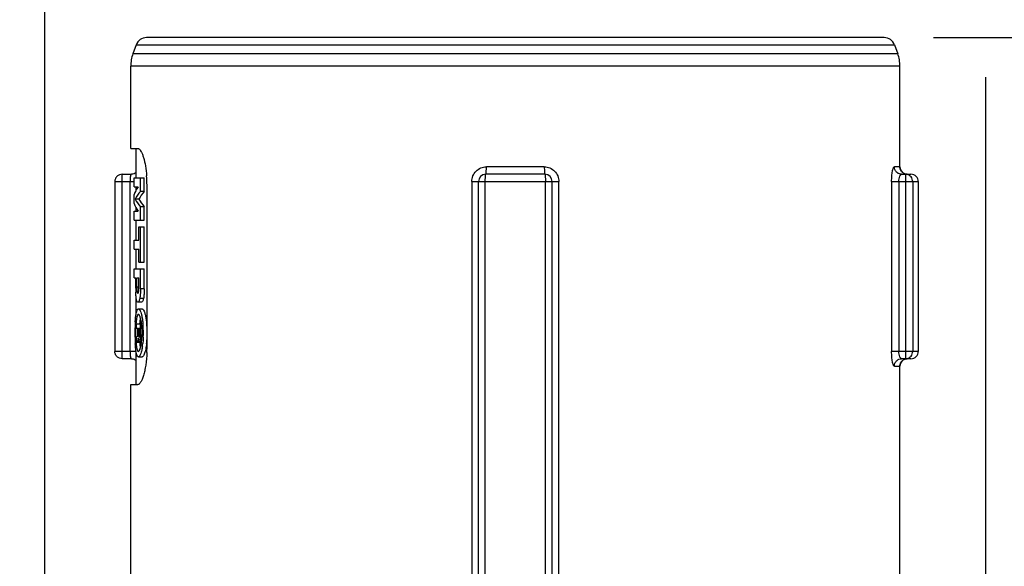
# Model space of a CAD drawing. Units: millimetres. Extents: x 0 to 210, y 0 to 297.
# Drawn here: x 61 to 88, y 204 to 219 of the extents above; entities that cross this region are included whole.
import ezdxf

# ---------------------------------------------------------------- set-up
doc = ezdxf.new("R2010")
doc.units = ezdxf.units.MM
doc.header["$LTSCALE"] = 19.36
doc.layers.get('0').update_dxf_attribs({"linetype": 'CONTINUOUS'})
for name, color, linetype in [('BEZUGSACHSEN', 7, 'CONTINUOUS'), ('FASEN', 7, 'CONTINUOUS'), ('RUNDUNGEN', 7, 'CONTINUOUS'), ('ZEICHNUNGSBEMASSUNGEN', 7, 'CONTINUOUS')]:
    doc.layers.add(name, color=color, linetype=linetype)
doc.styles.get("Standard").update_dxf_attribs({"font": 'txt', "width": 0.7})
doc.styles.add('TEXTSTYLE_2', font='gdt', dxfattribs={"width": 0.7})
doc.dimstyles.new('DIMSTYLE_2', dxfattribs={"dimtxt": 3.5, "dimasz": 3.5, "dimexe": 1.5, "dimexo": 0, "dimgap": 0.875, "dimtad": 1, "dimdec": 3, "dimdsep": 46, "dimtxsty": 'STANDARD', "dimblk": '_FILLED', "dimblk1": '_FILLED', "dimblk2": '_FILLED', "dimcen": 0.09, "dimclrt": 5, "dimadec": 0, "dimazin": 0, "dimtp": 0.2, "dimtm": 0.2, "dimtfac": 1, "dimtdec": 3, "dimtofl": 0, "dimtmove": 0, "dimatfit": 3, "dimldrblk": '_FILLED', "dimfxl": 1, "dimtolj": 1, "dimarcsym": 0})
doc.dimstyles.new('DIMSTYLE_3', dxfattribs={"dimtxt": 3.5, "dimasz": 3.5, "dimexe": 1.5, "dimexo": 0, "dimgap": 0.875, "dimtad": 1, "dimdec": 3, "dimdsep": 46, "dimtxsty": 'STANDARD', "dimblk": '_FILLED', "dimblk1": '_FILLED', "dimblk2": '_FILLED', "dimcen": 0.09, "dimclrt": 5, "dimadec": 0, "dimazin": 0, "dimtp": 0.3, "dimtm": 0.3, "dimtfac": 1, "dimtdec": 3, "dimtofl": 0, "dimtmove": 0, "dimatfit": 3, "dimldrblk": '_FILLED', "dimfxl": 1, "dimtolj": 1, "dimarcsym": 0})

# ---------------------------------------------------------------- blocks, each defined once
blk = doc.blocks.new('_FILLED')
at = {"color": 0, "linetype": 'BYBLOCK'}
blk.add_solid([(0, 0), (-1, 0.125), (-1, -0.125)], dxfattribs=at)
blk = doc.blocks.new('*D2')
at = {"layer": 'ZEICHNUNGSBEMASSUNGEN', "color": 2, "linetype": 'CONTINUOUS'}
for p, q in [((86.124, 218.081), (111.74, 218.081)), ((110.24, 218.081), (110.24, 164.181)), ((110.24, 110.281), (110.24, 164.181)), ((79.177, 110.281), (111.74, 110.281))]:
    blk.add_line(p, q, dxfattribs=at)
at = {"layer": 'ZEICHNUNGSBEMASSUNGEN', "color": 2, "linetype": 'CONTINUOUS', "xscale": 3.5, "yscale": 3.5, "zscale": 3.5}
for p, rotation in [((110.24, 218.081), 90), ((110.24, 110.281), 270)]:
    blk.add_blockref('_FILLED', p, dxfattribs=dict(at, rotation=rotation))
at = {"layer": 'ZEICHNUNGSBEMASSUNGEN', "color": 5, "linetype": 'CONTINUOUS', "insert": (105.834, 164.181), "char_height": 3.5, "width": 47.625, "attachment_point": 2, "rotation": 90, "line_spacing_factor": 0.9}
blk.add_mtext('\\Q15.0;107,8{\\Ftxt.shx;\\W1.000000;\\H3.500000; }[4.244]', dxfattribs=at)
blk = doc.blocks.new('*D4')
at = {"color": 2, "linetype": 'CONTINUOUS'}
for p, q in [((62.039, 195.144), (62.039, 234.569)), ((87.539, 219.017), (87.539, 234.569)), ((62.039, 233.069), (74.789, 233.069)), ((87.539, 233.069), (74.789, 233.069)), ((87.539, 195.251), (87.539, 217.011))]:
    blk.add_line(p, q, dxfattribs=at)
at = {"color": 2, "linetype": 'CONTINUOUS', "xscale": 3.5, "yscale": 3.5, "zscale": 3.5, "rotation": 180}
blk.add_blockref('_FILLED', (62.039, 233.069), dxfattribs=at)
at = {"color": 2, "linetype": 'CONTINUOUS', "xscale": 3.5, "yscale": 3.5, "zscale": 3.5}
blk.add_blockref('_FILLED', (87.539, 233.069), dxfattribs=at)
at = {"color": 5, "linetype": 'CONTINUOUS', "insert": (72.039, 237.475), "char_height": 3.5, "width": 22.875, "attachment_point": 2, "line_spacing_factor": 0.9, "style": 'TEXTSTYLE_2'}
blk.add_mtext('\\Q15.0;{\\Fgdt;n}\\Ftxt;25,5\\P[1.004]', dxfattribs=at)

msp = doc.modelspace()

# ---------------------------------------------------------------- linework, layer by layer
at = {"color": 7, "linetype": 'CONTINUOUS'}
for p, q in [((64.3645, 215.0807), (64.5581, 215.0807)), ((64.5144, 214.2807), (64.5144, 215.0807)), ((64.4535, 214.0363), (64.4535, 214.2807)), ((64.4535, 214.2807), (64.7313, 214.2807)), ((64.6292, 213.9157), (64.6292, 214.2807)), ((64.7313, 213.9157), (64.7313, 214.2807)), ((64.8054, 209.6807), (64.8054, 214.0807)), ((64.4535, 214.0363), (64.5671, 214.0363)), ((64.4535, 213.585), (64.4535, 213.8294)), ((64.5144, 213.9562), (64.5144, 214.0363)), ((64.7313, 213.9157), (64.6292, 213.9157)), ((64.5869, 213.7072), (64.4862, 213.7072)), ((64.4535, 213.1337), (64.4535, 213.3781)), ((64.4535, 213.3781), (64.5671, 213.3781)), ((64.5144, 213.3781), (64.5144, 213.4581)), ((64.6292, 213.1337), (64.6292, 213.4986)), ((64.7313, 213.4986), (64.6292, 213.4986)), ((64.7313, 213.1337), (64.7313, 213.4986)), ((64.4535, 213.1337), (64.7313, 213.1337)), ((64.5144, 212.5976), (64.5144, 213.1337)), ((64.5871, 212.5976), (64.5871, 212.952)), ((64.5871, 212.952), (64.7313, 212.952)), ((64.6292, 211.9988), (64.6292, 212.952)), ((64.7313, 211.9988), (64.7313, 212.952)), ((64.4535, 212.3532), (64.4535, 212.5976)), ((64.4535, 212.5976), (64.5871, 212.5976)), ((64.4535, 212.3532), (64.5871, 212.3532)), ((64.5144, 211.8164), (64.5144, 212.3532)), ((64.5871, 211.9988), (64.5871, 212.3532)), ((64.5871, 211.9988), (64.7313, 211.9988)), ((64.4535, 211.572), (64.4535, 211.8164)), ((64.4535, 211.8164), (64.7313, 211.8164)), ((64.6292, 211.2738), (64.6292, 211.8164)), ((64.7313, 211.2738), (64.7313, 211.8164)), ((64.4535, 211.572), (64.4991, 211.572)), ((64.4991, 211.2966), (64.4991, 211.572)), ((64.529, 211.3243), (64.529, 211.572)), ((64.529, 211.572), (64.5871, 211.572)), ((64.5871, 211.321), (64.5871, 211.572)), ((64.5144, 210.6186), (64.5144, 211.0156)), ((64.6586, 210.9113), (64.5572, 210.9113)), ((64.5748, 210.5804), (64.5716, 210.5806)), ((64.5717, 210.7306), (64.5748, 210.7305)), ((64.572, 210.7307), (64.6733, 210.7307)), ((64.5234, 210.207), (64.5234, 210.3292)), ((64.5234, 210.3292), (64.6577, 210.3292)), ((64.6292, 210.0188), (64.6292, 210.3292)), ((64.5234, 210.207), (64.5595, 210.207)), ((64.5595, 210.0693), (64.5595, 210.207)), ((64.5782, 210.0477), (64.5782, 210.207)), ((64.5782, 210.207), (64.6075, 210.207)), ((64.6075, 210.0388), (64.6075, 210.207)), ((64.5234, 209.8526), (64.5234, 209.9691)), ((64.5234, 209.8322), (64.6275, 209.8322)), ((64.5323, 209.8546), (64.5305, 209.8526)), ((64.5573, 210.0162), (64.5584, 210.0323)), ((64.5793, 209.8636), (64.5771, 209.872)), ((64.5815, 209.8572), (64.5793, 209.8636)), ((64.6589, 209.8428), (64.5948, 209.8428)), ((64.6022, 209.9809), (64.6036, 209.988)), ((64.5144, 208.6807), (64.5144, 209.5428)), ((64.5716, 209.5809), (64.5748, 209.581)), ((64.5748, 209.431), (64.5717, 209.4309)), ((64.572, 209.4307), (64.6733, 209.4307)), ((64.3645, 208.6807), (64.5581, 208.6807))]:
    msp.add_line(p, q, dxfattribs=at)
at = {"color": 9, "linetype": 'CONTINUOUS'}
for p, q in [((64.5871, 211.3243), (64.529, 211.3243)), ((64.5787, 211.2039), (64.536, 211.2039)), ((64.7313, 211.2738), (64.6292, 211.2738)), ((64.7099, 211.0123), (64.608, 211.0123)), ((64.6036, 210.0477), (64.5782, 210.0477)), ((64.5793, 209.8526), (64.5305, 209.8526)), ((64.5793, 209.8588), (64.5427, 209.8588)), ((64.5793, 209.8742), (64.56, 209.8742)), ((64.6036, 210.0147), (64.5792, 210.0147)), ((64.6639, 209.8926), (64.6196, 209.8926)), ((64.6714, 210.0188), (64.6292, 210.0188))]:
    msp.add_line(p, q, dxfattribs=at)
at = {"color": 7, "linetype": 'CONTINUOUS'}
for centre, radius, start, end in [((61.5307, 214.0816), 3.2747, 359.98419, 4.41486), ((68.6102, 211.2955), 4.1112, 179.98437, 180.77663), ((67.7265, 211.2833), 3.2274, 180.77287, 181.7114), ((65.0109, 211.2741), 0.4801, 186.41534, 188.40555), ((64.285, 211.2533), 0.2978, 348.83548, 350.57291), ((64.0744, 211.2884), 0.5112, 350.56363, 352.48766), ((63.5731, 211.3208), 1.014, 358.77356, 0.01217), ((68.6395, 210.1279), 4.1604, 176.53003, 177.84504), ((67.0646, 210.1347), 2.5672, 175.50667, 177.32056), ((62.8619, 210.1049), 1.8098, 4.51078, 7.12637), ((62.3748, 210.1007), 2.3324, 4.32894, 5.80058), ((62.4795, 210.0985), 2.3308, 3.51863, 5.8619), ((70.1928, 210.0813), 5.7145, 178.9717, 180.00579), ((70.1928, 210.0801), 5.7145, 179.99425, 181.02836), ((69.8763, 210.0865), 5.3979, 178.7048, 178.96659), ((69.4599, 210.0967), 4.9814, 177.84101, 178.71411), ((68.369, 210.0812), 3.8728, 178.7141, 180.00726), ((68.3688, 210.0803), 3.8726, 179.99391, 181.28713), ((67.8612, 210.0941), 3.3649, 177.26437, 178.74052), ((63.2996, 210.0916), 1.2602, 357.30111, 357.87322), ((62.615, 210.0855), 2.0574, 2.19638, 4.50801), ((62.4953, 210.0811), 2.1773, 359.99026, 2.19051), ((62.4952, 210.0803), 2.1773, 357.81098, 0.01118), ((62.0858, 210.0807), 2.6221, 357.45338, 4.28648), ((69.4952, 210.0661), 5.0167, 181.01131, 182.15996), ((68.4508, 210.0242), 3.9715, 182.12379, 183.50131), ((68.1726, 210.0763), 3.6764, 181.29346, 181.51046), ((67.9138, 210.069), 3.4175, 181.50315, 182.72304), ((67.2083, 210.0357), 2.7112, 182.72924, 184.44676), ((64.5364, 209.8875), 0.0294, 282.21616, 287.14901), ((64.0135, 209.9641), 0.5557, 353.63564, 354.71963), ((63.5606, 210.0066), 1.0106, 354.68182, 355.31491), ((63.034, 210.0501), 1.539, 355.30388, 355.73818), ((65.6081, 210.0238), 1.0431, 184.84515, 185.68145), ((65.3394, 209.997), 0.773, 185.6761, 186.72329), ((64.3401, 210.0321), 0.2672, 350.50106, 353.90947), ((64.2365, 210.0387), 0.371, 358.58549, 0.00514), ((64.2145, 209.9695), 0.4123, 349.25976, 351.70068), ((64.116, 209.984), 0.5118, 351.67663, 353.79561), ((63.0464, 210.0355), 1.6242, 352.96101, 353.30285), ((62.9959, 210.0415), 1.675, 353.3026, 353.60378), ((62.8586, 210.0565), 1.8131, 353.61514, 355.50149), ((62.6573, 210.0732), 2.0151, 355.47753, 356.91051), ((62.5887, 210.0771), 2.0838, 356.90467, 357.80135), ((62.7281, 210.0209), 1.9768, 350.80429, 353.32946), ((62.4815, 210.0632), 2.3287, 353.21731, 356.47205), ((61.4937, 209.6809), 3.3117, 357.78121, 359.99706)]:
    msp.add_arc(centre, radius, start, end, dxfattribs=at)
for centre, major_axis, ratio, start_param, end_param in [((74.7894, 213.6161), (10.375, 0), 0.2369403, 2.9698269, 3.0547365), ((74.7894, 213.4189), (10.375, 0), 0.2365989, 2.9377748, 3.0238719), ((74.7894, 213.4189), (10.275, 0), 0.2365989, 2.9357628, 3.0227208), ((74.7894, 213.7982), (10.375, 0), 0.2369403, 3.2284488, 3.3133584), ((74.7894, 213.9955), (10.375, 0), 0.2365988, 3.2593134, 3.3454105), ((74.7894, 213.9955), (10.275, 0), 0.2365988, -3.0227208, -2.9357628), ((74.7894, 209.9294), (10.375, 0), 0.0322578, 2.9822462, 2.9868091)]:
    msp.add_ellipse(centre, major_axis=major_axis, ratio=ratio, start_param=start_param, end_param=end_param, dxfattribs=at)
for points, knots in [([(64.5581, 215.0807), (64.5603, 215.0807), (64.5699, 215.0799), (64.5789, 215.0757), (64.5851, 215.0717)], [0, 0, 0, 0, 0.2306833, 1, 1, 1, 1]), ([(64.5851, 215.0717), (64.5972, 215.0639), (64.6211, 215.038), (64.6518, 214.9863), (64.6826, 214.9156), (64.725, 214.7885), (64.7682, 214.5928), (64.7886, 214.4251), (64.7957, 214.3337)], [0, 0, 0, 0, 0.0555789, 0.1324206, 0.2312754, 0.3512981, 0.6472628, 1, 1, 1, 1]), ([(64.5053, 211.0932), (64.5047, 211.1007), (64.5026, 211.1319), (64.5013, 211.1631), (64.5006, 211.1869)], [0, 0, 0, 0, 0.2393403, 1, 1, 1, 1]), ([(64.529, 211.3243), (64.529, 211.3186), (64.5291, 211.2964), (64.5298, 211.2742), (64.5307, 211.2576)], [0, 0, 0, 0, 0.2546189, 1, 1, 1, 1]), ([(64.5307, 211.2576), (64.5309, 211.2544), (64.5317, 211.242), (64.5328, 211.2296), (64.5338, 211.2205)], [0, 0, 0, 0, 0.2633299, 1, 1, 1, 1]), ([(64.536, 211.2039), (64.5371, 211.1964), (64.5396, 211.1833), (64.5441, 211.1668), (64.5516, 211.1557), (64.5568, 211.1557)], [0, 0, 0, 0, 0.4192285, 0.7135291, 1, 1, 1, 1]), ([(64.5568, 211.1557), (64.5614, 211.1557), (64.5684, 211.1646), (64.5733, 211.1786), (64.5759, 211.1894), (64.5771, 211.1957)], [0, 0, 0, 0, 0.2978663, 0.5884727, 1, 1, 1, 1]), ([(64.5813, 211.2215), (64.5817, 211.2244), (64.5832, 211.2367), (64.5843, 211.249), (64.585, 211.2583)], [0, 0, 0, 0, 0.2365664, 1, 1, 1, 1]), ([(64.585, 211.2583), (64.5852, 211.2617), (64.5861, 211.2752), (64.5866, 211.2888), (64.5868, 211.2991)], [0, 0, 0, 0, 0.2434425, 1, 1, 1, 1]), ([(64.6267, 211.1723), (64.6259, 211.1574), (64.6224, 211.1038), (64.6158, 211.0503), (64.608, 211.0123)], [0, 0, 0, 0, 0.2783014, 1, 1, 1, 1]), ([(64.6292, 211.2738), (64.6292, 211.2483), (64.6286, 211.2145), (64.6271, 211.1807), (64.6267, 211.1723)], [0, 0, 0, 0, 0.7531837, 1, 1, 1, 1]), ([(64.7313, 211.2738), (64.7313, 211.2263), (64.7287, 211.1387), (64.7181, 211.0515), (64.7099, 211.0123)], [0, 0, 0, 0, 0.5426608, 1, 1, 1, 1]), ([(64.5134, 211.0156), (64.5125, 211.0214), (64.5092, 211.0472), (64.5068, 211.0732), (64.5053, 211.0932)], [0, 0, 0, 0, 0.2286363, 1, 1, 1, 1]), ([(64.5572, 210.9113), (64.5459, 210.9113), (64.5299, 210.9358), (64.5208, 210.9714), (64.5157, 210.9994), (64.5134, 211.0156)], [0, 0, 0, 0, 0.2890038, 0.5836838, 1, 1, 1, 1]), ([(64.608, 211.0123), (64.6048, 210.9967), (64.598, 210.9696), (64.5858, 210.9348), (64.5688, 210.9113), (64.5572, 210.9113)], [0, 0, 0, 0, 0.4076672, 0.701571, 1, 1, 1, 1]), ([(64.7099, 211.0123), (64.7067, 210.9967), (64.6998, 210.9696), (64.6875, 210.9347), (64.6703, 210.9113), (64.6586, 210.9113)], [0, 0, 0, 0, 0.4069685, 0.7005886, 1, 1, 1, 1]), ([(64.4934, 210.4676), (64.4946, 210.4811), (64.4995, 210.5294), (64.506, 210.5776), (64.5128, 210.612)], [0, 0, 0, 0, 0.2790528, 1, 1, 1, 1]), ([(64.5716, 210.5807), (64.5626, 210.5806), (64.5492, 210.5653), (64.5391, 210.5419), (64.5302, 210.5133), (64.5225, 210.478), (64.5128, 210.4181), (64.5079, 210.3699), (64.5053, 210.3358)], [0, 0, 0, 0, 0.1042642, 0.1910571, 0.304333, 0.4436055, 0.6076017, 1, 1, 1, 1]), ([(64.5128, 210.612), (64.5162, 210.6292), (64.5235, 210.6599), (64.537, 210.7007), (64.5568, 210.7306), (64.5717, 210.7307)], [0, 0, 0, 0, 0.3838022, 0.6749304, 1, 1, 1, 1]), ([(64.5748, 210.7305), (64.5819, 210.7294), (64.5975, 210.7181), (64.6069, 210.7031), (64.6122, 210.6937)], [0, 0, 0, 0, 0.3974084, 1, 1, 1, 1]), ([(64.6356, 210.4556), (64.6283, 210.4862), (64.617, 210.5267), (64.5941, 210.5679), (64.5809, 210.5792), (64.5748, 210.5804)], [0, 0, 0, 0, 0.663088, 0.8689739, 1, 1, 1, 1]), ([(64.6122, 210.6937), (64.6154, 210.688), (64.6297, 210.6595), (64.6398, 210.6292), (64.647, 210.6049)], [0, 0, 0, 0, 0.2056065, 1, 1, 1, 1]), ([(64.647, 210.6049), (64.6501, 210.5941), (64.6634, 210.5452), (64.6732, 210.4954), (64.6795, 210.4564)], [0, 0, 0, 0, 0.2216196, 1, 1, 1, 1]), ([(64.6733, 210.7307), (64.6801, 210.7307), (64.6966, 210.7214), (64.7062, 210.7071), (64.7115, 210.6982)], [0, 0, 0, 0, 0.3975836, 1, 1, 1, 1]), ([(64.7115, 210.6982), (64.7222, 210.6806), (64.7411, 210.6351), (64.7641, 210.5542), (64.7841, 210.4521), (64.7939, 210.377), (64.798, 210.3366)], [0, 0, 0, 0, 0.1654218, 0.392447, 0.6741244, 1, 1, 1, 1]), ([(64.4867, 210.3797), (64.4872, 210.3873), (64.4891, 210.4166), (64.4914, 210.4459), (64.4934, 210.4676)], [0, 0, 0, 0, 0.2590352, 1, 1, 1, 1]), ([(64.6211, 210.4626), (64.6195, 210.4528), (64.6127, 210.4091), (64.6084, 210.3649), (64.6057, 210.3306)], [0, 0, 0, 0, 0.2227326, 1, 1, 1, 1]), ([(64.6263, 210.4896), (64.6258, 210.4875), (64.624, 210.4785), (64.6223, 210.4694), (64.6211, 210.4626)], [0, 0, 0, 0, 0.2397432, 1, 1, 1, 1]), ([(64.648, 210.3948), (64.647, 210.4002), (64.6433, 210.4205), (64.6391, 210.4408), (64.6356, 210.4556)], [0, 0, 0, 0, 0.2640597, 1, 1, 1, 1]), ([(64.6577, 210.3294), (64.657, 210.3351), (64.6541, 210.3569), (64.6508, 210.3787), (64.648, 210.3948)], [0, 0, 0, 0, 0.2596809, 1, 1, 1, 1]), ([(64.6795, 210.4564), (64.6811, 210.4469), (64.6872, 210.407), (64.6921, 210.3669), (64.6952, 210.3364)], [0, 0, 0, 0, 0.23888, 1, 1, 1, 1]), ([(64.4934, 209.6938), (64.4927, 209.7009), (64.4902, 209.7301), (64.4881, 209.7594), (64.4867, 209.7817)], [0, 0, 0, 0, 0.2405686, 1, 1, 1, 1]), ([(64.5053, 209.8255), (64.508, 209.7915), (64.5128, 209.7433), (64.5225, 209.6834), (64.5302, 209.6481), (64.5391, 209.6195), (64.5492, 209.5961), (64.5626, 209.5808), (64.5716, 209.5807)], [0, 0, 0, 0, 0.3923998, 0.5563941, 0.6956636, 0.8089366, 0.8957287, 1, 1, 1, 1]), ([(64.5234, 209.9691), (64.5247, 209.9728), (64.5293, 209.9786), (64.5358, 209.9805), (64.5384, 209.981)], [0, 0, 0, 0, 0.5891339, 1, 1, 1, 1]), ([(64.5305, 209.8526), (64.5291, 209.8506), (64.5275, 209.8436), (64.5267, 209.8368), (64.5264, 209.8322)], [0, 0, 0, 0, 0.3507065, 1, 1, 1, 1]), ([(64.56, 209.8742), (64.5587, 209.87), (64.5544, 209.8635), (64.5478, 209.8603), (64.5451, 209.8595)], [0, 0, 0, 0, 0.6127576, 1, 1, 1, 1]), ([(64.5458, 209.9826), (64.5482, 209.983), (64.5536, 209.9903), (64.5548, 209.998), (64.5557, 210.0035)], [0, 0, 0, 0, 0.2977043, 1, 1, 1, 1]), ([(64.5557, 210.0035), (64.5559, 210.0044), (64.5565, 210.0087), (64.557, 210.0129), (64.5573, 210.0162)], [0, 0, 0, 0, 0.2293581, 1, 1, 1, 1]), ([(64.5658, 209.9025), (64.5654, 209.8996), (64.5641, 209.89), (64.562, 209.8806), (64.56, 209.8742)], [0, 0, 0, 0, 0.3038077, 1, 1, 1, 1]), ([(64.5771, 209.872), (64.5766, 209.8745), (64.5743, 209.886), (64.5727, 209.8975), (64.5716, 209.9065)], [0, 0, 0, 0, 0.2241427, 1, 1, 1, 1]), ([(64.5792, 210.0147), (64.5797, 210.0055), (64.581, 209.9906), (64.5839, 209.9756), (64.5865, 209.9703)], [0, 0, 0, 0, 0.607104, 1, 1, 1, 1]), ([(64.5948, 209.8428), (64.5936, 209.8428), (64.5868, 209.8445), (64.5835, 209.8519), (64.5815, 209.8572)], [0, 0, 0, 0, 0.174842, 1, 1, 1, 1]), ([(64.5865, 209.9703), (64.5868, 209.9698), (64.5875, 209.9684), (64.5886, 209.967), (64.5895, 209.9663)], [0, 0, 0, 0, 0.30015, 1, 1, 1, 1]), ([(64.5928, 209.965), (64.5948, 209.965), (64.6001, 209.9705), (64.6012, 209.9766), (64.6022, 209.9809)], [0, 0, 0, 0, 0.3163909, 1, 1, 1, 1]), ([(64.6196, 209.8926), (64.6181, 209.885), (64.615, 209.8717), (64.6092, 209.8544), (64.6006, 209.8428), (64.5948, 209.8428)], [0, 0, 0, 0, 0.4033518, 0.6974668, 1, 1, 1, 1]), ([(64.6058, 210.0038), (64.606, 210.0058), (64.6068, 210.0144), (64.6073, 210.023), (64.6074, 210.0296)], [0, 0, 0, 0, 0.2374255, 1, 1, 1, 1]), ([(64.6058, 209.8306), (64.6067, 209.8185), (64.6105, 209.7744), (64.6157, 209.7304), (64.6212, 209.6988)], [0, 0, 0, 0, 0.27564, 1, 1, 1, 1]), ([(64.6281, 209.9707), (64.6279, 209.9671), (64.6271, 209.9531), (64.626, 209.9391), (64.6249, 209.9287)], [0, 0, 0, 0, 0.2584783, 1, 1, 1, 1]), ([(64.6287, 209.8429), (64.6285, 209.8421), (64.628, 209.8386), (64.6277, 209.835), (64.6275, 209.8322)], [0, 0, 0, 0, 0.2234102, 1, 1, 1, 1]), ([(64.6356, 209.7059), (64.6379, 209.7156), (64.6473, 209.7588), (64.6541, 209.8025), (64.6583, 209.8365)], [0, 0, 0, 0, 0.2249353, 1, 1, 1, 1]), ([(64.7053, 209.9642), (64.7046, 209.9493), (64.7016, 209.8916), (64.6965, 209.8339), (64.6915, 209.7913)], [0, 0, 0, 0, 0.2581189, 1, 1, 1, 1]), ([(64.7939, 209.7881), (64.7913, 209.766), (64.7806, 209.6881), (64.7653, 209.6107), (64.7493, 209.5567)], [0, 0, 0, 0, 0.2840914, 1, 1, 1, 1]), ([(64.5091, 209.5693), (64.5075, 209.5786), (64.501, 209.62), (64.4963, 209.6616), (64.4934, 209.6938)], [0, 0, 0, 0, 0.2257972, 1, 1, 1, 1]), ([(64.5717, 209.4307), (64.5649, 209.4308), (64.5539, 209.4376), (64.5439, 209.4516), (64.532, 209.4747), (64.5198, 209.5144), (64.5126, 209.5494), (64.5091, 209.5693)], [0, 0, 0, 0, 0.1282624, 0.2166921, 0.3267815, 0.6168067, 1, 1, 1, 1]), ([(64.8029, 209.5527), (64.7984, 209.4371), (64.7835, 209.2705), (64.7452, 209.0625), (64.7125, 208.9335), (64.6764, 208.8287), (64.6434, 208.7586), (64.6154, 208.7178), (64.5929, 208.6931), (64.5713, 208.6807), (64.5581, 208.6807)], [0, 0, 0, 0, 0.3716738, 0.5359683, 0.6796049, 0.7989819, 0.8916612, 0.9277702, 0.957282, 1, 1, 1, 1]), ([(64.5748, 209.581), (64.581, 209.5822), (64.5941, 209.5935), (64.617, 209.6348), (64.6283, 209.6753), (64.6356, 209.7059)], [0, 0, 0, 0, 0.1310093, 0.3368937, 1, 1, 1, 1]), ([(64.6466, 209.5553), (64.6394, 209.531), (64.6258, 209.4915), (64.6053, 209.4536), (64.5935, 209.4418)], [0, 0, 0, 0, 0.6037072, 1, 1, 1, 1]), ([(64.6212, 209.6988), (64.6216, 209.6965), (64.6232, 209.6874), (64.6249, 209.6785), (64.6263, 209.6718)], [0, 0, 0, 0, 0.2601724, 1, 1, 1, 1]), ([(64.6795, 209.705), (64.6772, 209.691), (64.6684, 209.6407), (64.6571, 209.5907), (64.6466, 209.5553)], [0, 0, 0, 0, 0.2775231, 1, 1, 1, 1]), ([(64.7493, 209.5567), (64.7439, 209.5384), (64.7333, 209.5063), (64.7145, 209.4663), (64.6964, 209.44), (64.6801, 209.4307), (64.6733, 209.4307)], [0, 0, 0, 0, 0.3747467, 0.663353, 0.8660377, 1, 1, 1, 1]), ([(64.5935, 209.4418), (64.592, 209.4404), (64.5867, 209.4355), (64.5799, 209.4317), (64.5748, 209.431)], [0, 0, 0, 0, 0.2914979, 1, 1, 1, 1])]:
    msp.add_open_spline(points, degree=3, knots=knots, dxfattribs=at)
for points in [[(64.559, 210.0448), (64.5593, 210.053), (64.5595, 210.0612), (64.5595, 210.0693)], [(64.5782, 210.0477), (64.5782, 210.0367), (64.5786, 210.0257), (64.5792, 210.0147)], [(64.5427, 209.8588), (64.539, 209.8581), (64.5352, 209.857), (64.5323, 209.8546)], [(64.5895, 209.9663), (64.5904, 209.9655), (64.5916, 209.965), (64.5928, 209.965)], [(64.6292, 210.0188), (64.6292, 210.0028), (64.6288, 209.9867), (64.6281, 209.9707)]]:
    msp.add_open_spline(points, degree=3, dxfattribs=at)
at = {"layer": 'BEZUGSACHSEN', "color": 7, "linetype": 'CONTINUOUS'}
for p, q in [((64.3644, 215.0807), (64.3644, 217.3044)), ((85.2144, 214.5608), (85.2144, 217.3044)), ((85.2144, 194.5807), (85.2144, 209.201)), ((64.3644, 194.5807), (64.3644, 208.6807))]:
    msp.add_line(p, q, dxfattribs=at)
at = {"layer": 'FASEN', "color": 7, "linetype": 'CONTINUOUS'}
for p, q in [((64.5109, 217.8833), (64.4247, 217.6464)), ((85.0679, 217.8833), (85.1541, 217.6464))]:
    msp.add_line(p, q, dxfattribs=at)
at = {"layer": 'RUNDUNGEN', "color": 7, "linetype": 'CONTINUOUS'}
for p, q in [((84.786, 218.0807), (64.7929, 218.0807)), ((64.1317, 214.3807), (64.3833, 214.3807)), ((64.3915, 214.3809), (64.3834, 214.3807)), ((75.5894, 214.3807), (73.9894, 214.3807)), ((85.2143, 214.5586), (85.2141, 214.5608)), ((85.2608, 214.3807), (85.5128, 214.3807)), ((85.4125, 214.3807), (85.3934, 214.3816)), ((63.9318, 214.1807), (63.9318, 209.5807)), ((73.7894, 194.5807), (73.7894, 214.1807)), ((75.7894, 194.5807), (75.7894, 214.1807)), ((85.7125, 214.1807), (85.7125, 209.5807)), ((64.3834, 209.3807), (64.1318, 209.3807)), ((85.5123, 209.3807), (85.2608, 209.3807)), ((85.3961, 209.38), (85.4125, 209.3807)), ((85.2141, 209.2014), (85.2144, 209.2042)), ((85.2141, 209.2002), (85.2141, 209.2014)), ((85.2141, 209.201), (85.2141, 209.2004))]:
    msp.add_line(p, q, dxfattribs=at)
at = {"layer": 'RUNDUNGEN', "color": 9, "linetype": 'CONTINUOUS'}
for p, q in [((64.5109, 217.8833), (85.0679, 217.8833)), ((85.1541, 217.6464), (64.4247, 217.6464)), ((85.2144, 217.3044), (64.3644, 217.3044)), ((75.5744, 214.5807), (74.0045, 214.5807)), ((85.2126, 214.5807), (85.0637, 214.5807)), ((64.1318, 209.3807), (64.1318, 214.3807)), ((85.3623, 214.3807), (85.3623, 209.3807)), ((63.9318, 214.1807), (64.4535, 214.1807)), ((64.345, 209.5807), (64.345, 214.1807)), ((73.612, 214.1807), (73.612, 194.5807)), ((73.612, 214.1807), (75.9668, 214.1807)), ((73.9745, 196.8807), (73.9745, 214.1807)), ((75.6043, 196.8807), (75.6043, 214.1807)), ((75.9668, 194.5807), (75.9668, 214.1807)), ((84.9885, 214.1807), (84.9885, 209.5807)), ((84.9885, 214.1807), (85.7125, 214.1807)), ((85.1841, 214.1807), (85.1841, 209.5807)), ((85.5594, 214.1807), (85.5594, 209.5807)), ((64.5078, 209.5807), (63.9318, 209.5807)), ((85.7125, 209.5807), (84.9885, 209.5807)), ((85.0637, 209.1807), (85.2126, 209.1807))]:
    msp.add_line(p, q, dxfattribs=at)
at = {"layer": 'RUNDUNGEN', "color": 7, "linetype": 'CONTINUOUS'}
for points in [[(64.5144, 214.4323), (64.5068, 214.425), (64.4832, 214.4083), (64.4557, 214.3946), (64.4248, 214.3852), (64.3915, 214.3809)], [(85.2754, 214.4352), (85.2614, 214.4498), (85.2492, 214.4654), (85.239, 214.4816), (85.2306, 214.4981), (85.2241, 214.5141), (85.2196, 214.529), (85.2166, 214.542), (85.215, 214.5519), (85.2143, 214.5586)], [(85.3089, 214.4097), (85.2913, 214.4217), (85.2754, 214.4352)], [(85.3934, 214.3816), (85.3706, 214.3852), (85.3488, 214.3912), (85.3281, 214.3994), (85.3089, 214.4097)], [(64.3834, 209.3807), (64.3938, 209.3804), (64.4275, 209.3757)], [(64.4275, 209.3757), (64.4587, 209.3655), (64.4864, 209.3512), (64.51, 209.3337), (64.5144, 209.3293)], [(85.2198, 209.2335), (85.225, 209.2497), (85.2319, 209.2662), (85.2407, 209.2829), (85.2513, 209.299)], [(85.2513, 209.299), (85.2639, 209.3144), (85.2782, 209.3289)], [(85.2782, 209.3289), (85.2943, 209.342), (85.3121, 209.3537), (85.3314, 209.3635), (85.3519, 209.3713), (85.3736, 209.3769), (85.3961, 209.38)], [(85.2144, 209.2042), (85.215, 209.2093), (85.2166, 209.2193), (85.2198, 209.2335)]]:
    msp.add_lwpolyline(points, dxfattribs=at)
for centre, radius, start, end in [((64.7929, 217.7807), 0.3, 90, 160), ((84.786, 217.7807), 0.3, 20, 90), ((65.3644, 217.3044), 1, 160, 180), ((84.2144, 217.3044), 1, 0, 20), ((73.9894, 214.1807), 0.2, 90, 180), ((75.5894, 214.1807), 0.2, 0, 90), ((85.5125, 214.1807), 0.2, 359.99462, 89.99464), ((85.5125, 209.5807), 0.2, 270.00527, 0.0053)]:
    msp.add_arc(centre, radius, start, end, dxfattribs=at)
at = {"layer": 'RUNDUNGEN', "color": 9, "linetype": 'CONTINUOUS'}
for centre, radius, start, end in [((85.4125, 214.5807), 0.1999, 179.99362, 269.95078), ((85.3621, 214.1859), 0.1948, 78.5613, 89.94814), ((85.4124, 209.1809), 0.1998, 134.99668, 179.95902), ((85.4129, 209.1802), 0.2006, 123.76292, 134.97826), ((85.3621, 209.5755), 0.1948, 270.05229, 281.4435), ((85.4127, 209.1805), 0.2003, 90.0492, 101.27769)]:
    msp.add_arc(centre, radius, start, end, dxfattribs=at)
for points, knots in [([(73.612, 214.1807), (73.612, 214.2324), (73.632, 214.3367), (73.7185, 214.4695), (73.8489, 214.5595), (73.953, 214.5807), (74.0045, 214.5807)], [0, 0, 0, 0, 0.2505445, 0.5006452, 0.7503231, 1, 1, 1, 1]), ([(73.9894, 214.3807), (73.991, 214.3807), (73.9935, 214.3876), (73.9957, 214.3976), (73.9982, 214.4167), (74.0003, 214.441), (74.0021, 214.471), (74.004, 214.5181), (74.0045, 214.5552), (74.0045, 214.5807)], [0, 0, 0, 0, 0.0240075, 0.0820928, 0.174701, 0.2984429, 0.4489079, 0.6205306, 1, 1, 1, 1]), ([(75.5744, 214.5807), (75.5744, 214.5552), (75.5749, 214.5181), (75.5767, 214.471), (75.5785, 214.441), (75.5806, 214.4167), (75.5831, 214.3976), (75.5853, 214.3876), (75.5878, 214.3807), (75.5894, 214.3807)], [0, 0, 0, 0, 0.3794694, 0.5510921, 0.7015571, 0.825299, 0.9179072, 0.9759925, 1, 1, 1, 1]), ([(75.5744, 214.5807), (75.6258, 214.5807), (75.7299, 214.5595), (75.8603, 214.4695), (75.9468, 214.3367), (75.9668, 214.2324), (75.9668, 214.1807)], [0, 0, 0, 0, 0.2496771, 0.499354, 0.749452, 1, 1, 1, 1]), ([(84.9885, 214.1807), (84.9885, 214.2317), (84.9922, 214.3266), (85.0074, 214.45), (85.0273, 214.5314), (85.0461, 214.5707), (85.0585, 214.5807), (85.0637, 214.5807)], [0, 0, 0, 0, 0.3678198, 0.6820672, 0.8988177, 0.9626244, 1, 1, 1, 1]), ([(85.2608, 214.3807), (85.2352, 214.3807), (85.1832, 214.3912), (85.1177, 214.4358), (85.0739, 214.5023), (85.0637, 214.5547), (85.0637, 214.5807)], [0, 0, 0, 0, 0.2483163, 0.4976222, 0.748321, 1, 1, 1, 1]), ([(64.3834, 214.3807), (64.376, 214.3807), (64.366, 214.3662), (64.3596, 214.3461), (64.3541, 214.3212), (64.3501, 214.2913), (64.346, 214.2438), (64.345, 214.2065), (64.345, 214.1807)], [0, 0, 0, 0, 0.1054224, 0.1980628, 0.3188977, 0.4648714, 0.6312557, 1, 1, 1, 1]), ([(73.9745, 214.1807), (73.9745, 214.2062), (73.975, 214.2433), (73.9768, 214.2904), (73.9786, 214.3204), (73.9807, 214.3447), (73.9832, 214.3638), (73.9854, 214.3738), (73.9878, 214.3807), (73.9894, 214.3807)], [0, 0, 0, 0, 0.379469, 0.5511119, 0.7016182, 0.825386, 0.918, 0.9760674, 1, 1, 1, 1]), ([(75.5894, 214.3807), (75.591, 214.3807), (75.5934, 214.3738), (75.5956, 214.3638), (75.5981, 214.3447), (75.6002, 214.3204), (75.602, 214.2904), (75.6038, 214.2433), (75.6043, 214.2062), (75.6043, 214.1807)], [0, 0, 0, 0, 0.0239326, 0.082, 0.174614, 0.2983818, 0.4488881, 0.620531, 1, 1, 1, 1]), ([(85.1841, 214.1807), (85.1842, 214.2071), (85.1882, 214.256), (85.2028, 214.3122), (85.2197, 214.3474), (85.2344, 214.3689), (85.2507, 214.3807), (85.2608, 214.3807)], [0, 0, 0, 0, 0.3501497, 0.648206, 0.7676042, 0.864904, 1, 1, 1, 1]), ([(85.5594, 214.1807), (85.5594, 214.2256), (85.528, 214.3177), (85.4443, 214.3681), (85.4007, 214.3768)], [0, 0, 0, 0, 0.502148, 1, 1, 1, 1]), ([(64.345, 209.5807), (64.345, 209.555), (64.346, 209.5176), (64.3501, 209.4701), (64.3541, 209.4403), (64.3596, 209.4153), (64.366, 209.3952), (64.376, 209.3807), (64.3834, 209.3807)], [0, 0, 0, 0, 0.368739, 0.5351262, 0.6811005, 0.8019346, 0.8945781, 1, 1, 1, 1]), ([(85.0637, 209.1807), (85.0585, 209.1807), (85.0461, 209.1908), (85.0273, 209.23), (85.0074, 209.3114), (84.9922, 209.4349), (84.9885, 209.5297), (84.9885, 209.5807)], [0, 0, 0, 0, 0.037375, 0.1011814, 0.3179342, 0.6321753, 1, 1, 1, 1]), ([(85.2608, 209.3807), (85.2507, 209.3807), (85.2344, 209.3925), (85.2197, 209.414), (85.2028, 209.4492), (85.1882, 209.5055), (85.1842, 209.5544), (85.1841, 209.5807)], [0, 0, 0, 0, 0.1350985, 0.2323946, 0.3517937, 0.6498449, 1, 1, 1, 1]), ([(85.4008, 209.3846), (85.4443, 209.3934), (85.528, 209.4437), (85.5594, 209.5359), (85.5594, 209.5807)], [0, 0, 0, 0, 0.4978848, 1, 1, 1, 1]), ([(85.0637, 209.1807), (85.0637, 209.2067), (85.0739, 209.2592), (85.1177, 209.3256), (85.1832, 209.3703), (85.2352, 209.3807), (85.2608, 209.3807)], [0, 0, 0, 0, 0.2516791, 0.5023779, 0.7516837, 1, 1, 1, 1])]:
    msp.add_open_spline(points, degree=3, knots=knots, dxfattribs=at)
at = {"layer": 'RUNDUNGEN', "color": 7, "linetype": 'CONTINUOUS'}
for points, knots in [([(85.2126, 214.5807), (85.213, 214.5807), (85.2132, 214.5781), (85.2137, 214.575), (85.2139, 214.5682), (85.2141, 214.5632), (85.2142, 214.5603)], [0, 0, 0, 0, 0.0683421, 0.2573722, 0.5684082, 1, 1, 1, 1]), ([(64.1318, 214.3807), (64.1057, 214.3807), (64.0532, 214.3703), (63.9867, 214.3258), (63.9421, 214.2594), (63.9318, 214.2068), (63.9318, 214.1807)], [0, 0, 0, 0, 0.2499305, 0.4998712, 0.7495987, 1, 1, 1, 1]), ([(64.1318, 209.3807), (64.1057, 209.3807), (64.0532, 209.3911), (63.9867, 209.4356), (63.9421, 209.502), (63.9318, 209.5547), (63.9318, 209.5807)], [0, 0, 0, 0, 0.2499305, 0.4998712, 0.7495987, 1, 1, 1, 1]), ([(85.2135, 209.1857), (85.2134, 209.1845), (85.2131, 209.1832), (85.213, 209.1807), (85.2126, 209.1807)], [0, 0, 0, 0, 0.7338982, 1, 1, 1, 1]), ([(85.2142, 209.2011), (85.2141, 209.1995), (85.214, 209.1944), (85.2138, 209.1892), (85.2135, 209.1857)], [0, 0, 0, 0, 0.312076, 1, 1, 1, 1])]:
    msp.add_open_spline(points, degree=3, knots=knots, dxfattribs=at)
at = {"layer": 'RUNDUNGEN', "color": 9, "linetype": 'CONTINUOUS'}
msp.add_open_spline([(85.3735, 209.3769), (85.348, 209.3718), (85.3231, 209.3615), (85.3014, 209.347)], degree=3, dxfattribs=at)

# ---------------------------------------------------------------- dimensions: what is measured, and where the dimension line sits
at = {"color": 2, "linetype": 'CONTINUOUS'}
dim = msp.add_linear_dim(base=(87.5394, 233.0689), p1=(62.0394, 195.1442), p2=(87.5394, 195.2507), text='%%c<>', dimstyle='DIMSTYLE_2', dxfattribs=at)
dim.commit()
dim.dimension.update_dxf_attribs({"geometry": '*D4', "text_midpoint": (74.7894, 233.0689), "dimtype": 160})
at = {"layer": 'ZEICHNUNGSBEMASSUNGEN', "color": 2, "linetype": 'CONTINUOUS'}
dim = msp.add_linear_dim(base=(110.2396, 110.2807), p1=(86.1243, 218.0807), p2=(79.1768, 110.2807), angle=270, dimstyle='DIMSTYLE_3', dxfattribs=at)
dim.commit()
dim.dimension.update_dxf_attribs({"geometry": '*D2', "text_midpoint": (110.2396, 164.1807), "dimtype": 160})

doc.saveas('drawing.dxf')
